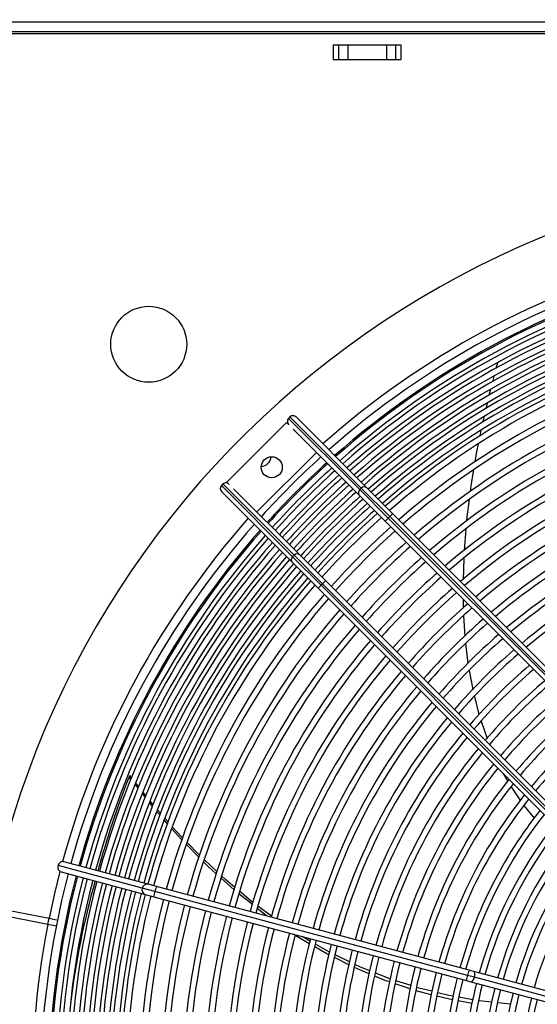
# Model space of a CAD drawing. Extents: x 132 to 10340, y 137 to 7272.
# Drawn here: x 3027 to 3272, y 5722 to 6189 of the extents above; entities that cross this region are included whole.
import ezdxf
from ezdxf.enums import TextEntityAlignment as Align

# ---------------------------------------------------------------- set-up
doc = ezdxf.new("R2010")
doc.units = 0
doc.header["$LTSCALE"] = 25
doc.header["$MEASUREMENT"] = 0
doc.linetypes.add('SLD-SOLID', pattern=[0])
doc.layers.get('0').update_dxf_attribs({"linetype": 'CONTINUOUS'})
doc.layers.add('GEOMETRY', color=7, linetype='SLD-SOLID')
doc.dimstyles.new('SLDDIMSTYLE2', dxfattribs={"dimtxt": 77.049561, "dimasz": 82.55, "dimexe": 0, "dimexo": 0.0625, "dimgap": 19.26239, "dimtad": 1, "dimdec": 1, "dimrnd": 1e-09, "dimzin": 12, "dimdsep": 46, "dimtxsty": 'Standard', "dimblk1": 'CLOSED', "dimblk2": 'CLOSED', "dimsah": 1, "dimcen": 0.09, "dimadec": 0, "dimazin": 0, "dimtol": 1, "dimtp": 10, "dimtm": 10, "dimtfac": 1, "dimtdec": 1, "dimtofl": 0, "dimtmove": 2, "dimatfit": 3, "dimldrblk": 'CLOSED', "dimfxl": 1, "dimtolj": 1, "dimtzin": 0, "dimarcsym": 0})
doc.dimstyles.new('SLDDIMSTYLE5', dxfattribs={"dimtxt": 77.049561, "dimasz": 82.55, "dimexe": 0, "dimexo": 0.0625, "dimgap": 19.26239, "dimtad": 1, "dimdec": 1, "dimrnd": 1e-09, "dimzin": 12, "dimdsep": 46, "dimtxsty": 'Standard', "dimblk1": 'CLOSED', "dimblk2": 'CLOSED', "dimsah": 1, "dimcen": 0.09, "dimadec": 0, "dimazin": 0, "dimtol": 1, "dimtp": 10, "dimtm": 10, "dimtfac": 1, "dimtdec": 1, "dimtofl": 0, "dimtmove": 2, "dimatfit": 3, "dimldrblk": 'CLOSED', "dimfxl": 1, "dimtolj": 1, "dimtzin": 0, "dimarcsym": 0})

# ---------------------------------------------------------------- blocks, each defined once
blk = doc.blocks.new('_CLOSED')
at = {"color": 0, "linetype": 'ByBlock'}
for p, q in [((-1, 0.166667), (0, 0)), ((-1, 0.166667), (-1, -0.166667)), ((0, 0), (-1, -0.166667)), ((0, 0), (-1, 0))]:
    blk.add_line(p, q, dxfattribs=at)
blk = doc.blocks.new('_D_2')
at = {"layer": 'GEOMETRY', "transparency": 16777216}
for p, q in [((2314.51, 5226.84), (2314.51, 6775.06)), ((6168.51, 5226.84), (6168.51, 6775.06)), ((6168.51, 6750.06), (2314.51, 6750.06))]:
    blk.add_line(p, q, dxfattribs=at)
at = {"layer": 'GEOMETRY', "transparency": 16777216, "xscale": 82.55, "yscale": 82.55, "rotation": 180.0000000000004}
blk.add_blockref('_CLOSED', (2314.51, 6750.06), dxfattribs=at)
at = {"layer": 'GEOMETRY', "transparency": 16777216, "xscale": 82.55, "yscale": 82.55}
blk.add_blockref('_CLOSED', (6168.51, 6750.06), dxfattribs=at)
at = {"layer": 'GEOMETRY', "transparency": 16777216, "width": 0.7}
for s, height, p in [('3854', 79.375, (4036.03, 6750.06)), ('±10', 66.146, (4300.62, 6753.8))]:
    blk.add_text(s, height=height, dxfattribs=at).set_placement(p, align=Align.BOTTOM_LEFT)
blk = doc.blocks.new('_D_6')
at = {"layer": 'GEOMETRY', "transparency": 16777216}
for p, q in [((2616.49, 6189.29), (2043.99, 6189.29)), ((2068.99, 6189.29), (2068.99, 5081.99)), ((4833.49, 5081.99), (2043.99, 5081.99))]:
    blk.add_line(p, q, dxfattribs=at)
at = {"layer": 'GEOMETRY', "transparency": 16777216, "xscale": 82.55, "yscale": 82.55}
for p, rotation in [((2068.99, 6189.29), 90.00000000000058), ((2068.99, 5081.99), 270.0000000000006)]:
    blk.add_blockref('_CLOSED', p, dxfattribs=dict(at, rotation=rotation))
at = {"layer": 'GEOMETRY', "transparency": 16777216, "width": 0.7}
for s, height, p in [('±10', 66.146, (2065.24, 5694.74)), ('1107', 79.375, (2068.99, 5430.16))]:
    blk.add_text(s, height=height, rotation=90, dxfattribs=at).set_placement(p, align=Align.BOTTOM_LEFT)

msp = doc.modelspace()

# ---------------------------------------------------------------- linework, layer by layer
at = {"color": 7, "linetype": 'SLD-SOLID'}
for p, q in [((2667.485, 6188.287), (4215.485, 6188.287)), ((4215.485, 6183.587), (2667.485, 6183.587)), ((4216.306, 6182.627), (2666.59, 6182.627)), ((3175.501, 6177.327), (3175.501, 6170.327)), ((3175.501, 6177.327), (3177.985, 6177.327)), ((3177.985, 6177.327), (3177.985, 6170.327)), ((3177.985, 6177.327), (3182.309, 6177.327)), ((3182.309, 6177.327), (3182.309, 6170.327)), ((3182.309, 6177.327), (3200.693, 6177.327)), ((3200.693, 6177.327), (3200.693, 6170.327)), ((3200.693, 6177.327), (3205.017, 6177.327)), ((3205.017, 6177.327), (3205.017, 6170.327)), ((3205.017, 6177.327), (3207.501, 6177.327)), ((3207.501, 6177.327), (3207.501, 6170.327)), ((3175.501, 6170.327), (3177.985, 6170.327)), ((3177.985, 6170.327), (3182.309, 6170.327)), ((3182.309, 6170.327), (3200.693, 6170.327)), ((3200.693, 6170.327), (3205.017, 6170.327)), ((3205.017, 6170.327), (3207.501, 6170.327)), ((3253.361, 6026.534), (3252.642, 6023.848)), ((3254.938, 6027.404), (3253.361, 6026.534)), ((3251.646, 6020.124), (3250.932, 6017.456)), ((3248.43, 6007.425), (3247.772, 6004.65)), ((3125.055, 5969.933), (3153.339, 5998.217)), ((3153.339, 5998.217), (3154.413, 5997.144)), ((3154.902, 6000.898), (3154.194, 6000.191)), ((3188.008, 5966.377), (3154.194, 6000.191)), ((3154.902, 6000.898), (3188.715, 5967.084)), ((3157.949, 6000.679), (3191.354, 5967.274)), ((3156.456, 5995.1), (3187.818, 5963.739)), ((3245.514, 5994.451), (3244.978, 5991.826)), ((3167.481, 5984.075), (3139.197, 5955.791)), ((3123.082, 5969.078), (3122.375, 5968.371)), ((3123.082, 5969.078), (3156.895, 5935.265)), ((3126.129, 5968.859), (3125.055, 5969.933)), ((3156.188, 5934.558), (3122.375, 5968.371)), ((3122.594, 5965.323), (3155.998, 5931.919)), ((3128.172, 5966.816), (3159.534, 5935.454)), ((3188.715, 5967.084), (3188.008, 5966.377)), ((3188.008, 5966.377), (3201.522, 5952.863)), ((3188.715, 5967.084), (3202.229, 5953.57)), ((3191.354, 5967.274), (3203.693, 5954.935)), ((3187.818, 5963.739), (3200.157, 5951.4)), ((3203.693, 5954.935), (3311.264, 5847.364)), ((3200.157, 5951.4), (3307.728, 5843.828)), ((3201.522, 5952.863), (3202.229, 5953.57)), ((3309.093, 5845.292), (3201.522, 5952.863)), ((3202.229, 5953.57), (3309.8, 5845.999)), ((3155.998, 5931.919), (3168.337, 5919.58)), ((3156.895, 5935.265), (3156.188, 5934.558)), ((3156.188, 5934.558), (3169.702, 5921.043)), ((3156.895, 5935.265), (3170.409, 5921.751)), ((3159.534, 5935.454), (3171.873, 5923.115)), ((3237.393, 5933.716), (3237.039, 5923.704)), ((3171.873, 5923.115), (3279.444, 5815.544)), ((3168.337, 5919.58), (3275.909, 5812.009)), ((3169.702, 5921.043), (3170.409, 5921.751)), ((3277.273, 5813.472), (3169.702, 5921.043)), ((3170.409, 5921.751), (3277.981, 5814.179)), ((3237.054, 5914.503), (3237.117, 5910.112)), ((3237.271, 5906.587), (3237.89, 5896.822)), ((3238.247, 5893.498), (3239.384, 5883.906)), ((3245.658, 5856.541), (3248.401, 5848.334)), ((3249.587, 5845.559), (3249.706, 5845.282)), ((3078.996, 5830.761), (3078.573, 5830.173)), ((3079.451, 5829.067), (3078.573, 5830.173)), ((3079.767, 5829.791), (3078.996, 5830.761)), ((3256.118, 5831.8), (3258.23, 5827.909)), ((3082.88, 5824.748), (3081.536, 5826.44)), ((3083.192, 5825.487), (3081.839, 5827.187)), ((3259.808, 5825.352), (3264.246, 5818.803)), ((3086.315, 5820.421), (3084.9, 5822.204)), ((3086.623, 5821.174), (3085.209, 5822.951)), ((3089.758, 5816.084), (3088.254, 5817.979)), ((3093.614, 5812.805), (3092.122, 5814.511)), ((3265.865, 5816.496), (3270.777, 5810.539)), ((3093.289, 5811.947), (3091.804, 5813.629)), ((3097.167, 5808.743), (3095.708, 5810.411)), ((3096.861, 5807.904), (3095.395, 5809.564)), ((3111.682, 5792.116), (3105.844, 5798.02)), ((3111.952, 5793.007), (3106.162, 5799.003)), ((3084.846, 5777.348), (3044.909, 5788.049)), ((3087.585, 5779.203), (3047.648, 5789.904)), ((3120.334, 5785.126), (3114.314, 5790.74)), ((3046.354, 5785.074), (3086.291, 5774.373)), ((3128.477, 5776.504), (3122.259, 5782.08)), ((3090.868, 5775.735), (3084.846, 5777.348)), ((3091.599, 5778.127), (3087.585, 5779.203)), ((3239.935, 5738.381), (3091.599, 5778.127)), ((3086.291, 5774.373), (3090.305, 5773.297)), ((3090.305, 5773.297), (3238.641, 5733.551)), ((3239.203, 5735.988), (3090.868, 5775.735)), ((3137.108, 5769.552), (3130.795, 5774.528)), ((3012.687, 5768.61), (3040.639, 5763.05)), ((3146.226, 5764.063), (3139.718, 5768.869)), ((3040.054, 5760.107), (3012.102, 5765.667)), ((3044.138, 5759.295), (3040.054, 5760.107)), ((3040.639, 5763.05), (3044.764, 5762.229)), ((3048.655, 5758.396), (3048.021, 5758.523)), ((3048.586, 5761.469), (3049.245, 5761.338)), ((3173.757, 5747.001), (3166.982, 5750.8)), ((3182.931, 5740.974), (3175.981, 5744.407)), ((3183.234, 5742.372), (3176.31, 5745.678)), ((3242.421, 5735.126), (3239.203, 5735.988)), ((3242.08, 5737.806), (3239.935, 5738.381)), ((3302.556, 5721.601), (3242.08, 5737.806)), ((3302.897, 5718.922), (3242.421, 5735.126)), ((3212.011, 5729.602), (3204.803, 5732.007)), ((3212.378, 5731.159), (3205.165, 5733.476)), ((3238.641, 5733.551), (3240.786, 5732.976)), ((3240.786, 5732.976), (3301.262, 5716.772)), ((3221.992, 5726.832), (3214.731, 5728.724)), ((3241.246, 5722.709), (3234.712, 5723.954)), ((3241.636, 5724.451), (3235.103, 5725.608))]:
    msp.add_line(p, q, dxfattribs=at)
at = {"color": 7, "linetype": 'SLD-SOLID', "flags": 128}
for points in [[(3249.918, 6013.662), (3249.834, 6013.349), (3249.287, 6011.045)], [(3246.853, 6000.774), (3246.505, 5999.304), (3246.282, 5998.212)], [(3244.186, 5987.949), (3243.491, 5984.546), (3242.659, 5979.598)], [(3242.016, 5975.78), (3240.912, 5969.222), (3240.434, 5965.515)], [(3239.938, 5961.661), (3238.884, 5953.483), (3238.711, 5951.439)], [(3238.387, 5947.625), (3237.527, 5937.477), (3237.526, 5937.451)], [(3239.974, 5880.59), (3241.604, 5871.583), (3241.634, 5871.463)], [(3242.448, 5868.236), (3244.592, 5859.733), (3244.644, 5859.576)], [(3090.065, 5816.863), (3089.914, 5817.036), (3088.537, 5818.768)], [(3103.684, 5800.204), (3103.495, 5800.395), (3098.943, 5805.548)], [(3104.024, 5801.217), (3101.11, 5804.234), (3099.25, 5806.361)], [(3119.99, 5784.115), (3116.492, 5787.252), (3113.987, 5789.785)], [(3128.826, 5777.65), (3124.33, 5781.398), (3122.544, 5783.065)], [(3137.387, 5770.591), (3136.574, 5771.191), (3131.158, 5775.706)], [(3144.185, 5764.037), (3143.568, 5764.459), (3139.427, 5767.724)], [(3040.054, 5760.107), (3040.123, 5760.451), (3040.195, 5760.815), (3040.27, 5761.193), (3040.347, 5761.579), (3040.423, 5761.964), (3040.499, 5762.342), (3040.571, 5762.706), (3040.639, 5763.05)], [(3164.098, 5751.023), (3157.648, 5754.811), (3157.294, 5755.054)], [(3164.378, 5752.26), (3161.913, 5753.642), (3160.68, 5754.441)], [(3173.414, 5745.676), (3172.09, 5746.33), (3166.674, 5749.51)], [(3192.454, 5736.737), (3186.894, 5739.016), (3185.469, 5739.72)], [(3192.807, 5738.153), (3188.386, 5739.912), (3185.762, 5741.164)], [(3202.24, 5732.862), (3200.467, 5733.453), (3195.172, 5735.623)], [(3202.537, 5734.32), (3202.047, 5734.478), (3195.499, 5737.082)], [(3222.289, 5728.438), (3215.991, 5729.998), (3215.029, 5730.307)], [(3232.05, 5724.461), (3228.484, 5725.14), (3224.742, 5726.116)], [(3232.401, 5726.087), (3230.219, 5726.473), (3225.087, 5727.745)], [(3250.688, 5723.253), (3244.73, 5723.903), (3244.379, 5723.965)], [(3259.699, 5722.281), (3259.526, 5722.288), (3253.473, 5722.949)]]:
    msp.add_lwpolyline(points, dxfattribs=at)
at = {"color": 152, "linetype": 'SLD-SOLID', "flags": 128}
for points in [[(3045.797, 5785.283), (3043.195, 5774.768), (3040.639, 5763.05)], [(3240.786, 5732.976), (3241.213, 5733.059), (3241.674, 5733.497), (3242.098, 5734.222), (3242.421, 5735.126)], [(3242.421, 5735.126), (3242.593, 5736.071), (3242.589, 5736.911), (3242.408, 5737.52), (3242.08, 5737.806)]]:
    msp.add_lwpolyline(points, dxfattribs=at)
at = {"color": 7, "linetype": 'SLD-SOLID'}
for centre, radius in [((3087.932, 6035.331), 18), ((3146.268, 5977.004), 5)]:
    msp.add_circle(centre, radius, dxfattribs=at)
for centre, radius, start, end in [((3441.485, 5681.787), 437.5, 168.94644, 168.55356), ((3441.485, 5681.787), 404.95, 105.35365, 131.46054), ((3441.485, 5681.787), 401.05, 105.35716, 131.42607), ((3441.485, 5681.787), 400.4, 105.35765, 131.42026), ((3441.485, 5681.787), 397.6, 105.36017, 131.39502), ((3441.485, 5681.787), 395.65, 105.362, 131.37723), ((3441.485, 5681.787), 392.85, 105.36468, 131.35137), ((3441.485, 5681.787), 390.9, 105.36649, 131.33315), ((3441.485, 5681.787), 388.1, 105.3694, 131.30666), ((3441.485, 5681.787), 386.15, 105.37111, 131.28798), ((3441.485, 5681.787), 383.35, 105.37387, 131.26083), ((3441.485, 5681.787), 381.4, 105.37584, 131.24168), ((3441.485, 5681.787), 378.6, 105.37834, 131.21345), ((3441.485, 5681.787), 376.65, 105.38064, 131.19249), ((3441.485, 5681.787), 373.85, 105.38305, 131.16457), ((3441.485, 5681.787), 371.9, 105.38547, 131.14371), ((3441.485, 5681.787), 369.1, 105.38831, 131.1146), ((3441.485, 5681.787), 367.15, 105.39031, 131.0941), ((3441.485, 5681.787), 364.35, 105.39348, 131.06361), ((3441.485, 5681.787), 358.1, 105.39989, 130.99676), ((3441.485, 5681.787), 355.3, 105.40308, 130.96516), ((3441.485, 5681.787), 347.8, 105.41191, 130.878), ((3441.485, 5681.787), 345, 105.41558, 130.84449), ((3441.485, 5681.787), 337.5, 105.42477, 130.75198), ((3156.32, 5999.316), 2.124, 39.8972, 131.87816), ((3441.485, 5681.787), 334.7, 105.42791, 130.71637), ((3155.852, 5998.778), 2.177, 139.55621, 228.66844), ((3441.485, 5681.787), 327.2, 105.4381, 130.618), ((3441.485, 5681.787), 324.4, 105.44199, 130.5801), ((3441.485, 5681.787), 316.9, 105.45189, 130.47528), ((3441.485, 5681.787), 314.1, 105.45596, 130.43486), ((3140.965, 5982.308), 5, 273.59038, 356.40962), ((3441.485, 5681.787), 404.95, 132.16908, 137.83092), ((3441.485, 5681.787), 401.05, 132.14153, 137.85847), ((3441.485, 5681.787), 400.4, 132.13688, 137.86312), ((3441.485, 5681.787), 397.6, 132.1167, 137.8833), ((3441.485, 5681.787), 395.65, 132.10248, 137.89752), ((3441.485, 5681.787), 392.85, 132.08181, 137.91819), ((3441.485, 5681.787), 306.6, 105.46728, 130.32294), ((3441.485, 5681.787), 303.8, 105.47198, 130.27974), ((3124.5, 5967.496), 2.124, 39.8972, 131.87816), ((3441.485, 5681.787), 390.9, 132.06724, 137.93276), ((3441.485, 5681.787), 388.1, 132.04606, 137.95394), ((3441.485, 5681.787), 386.15, 132.03113, 137.96887), ((3124.032, 5966.958), 2.177, 139.55621, 228.66844), ((3441.485, 5681.787), 383.35, 132.00943, 137.99057), ((3441.485, 5681.787), 381.4, 131.99412, 138.00588), ((3189.263, 5964.961), 1.893, 131.55307, 220.22228), ((3190.131, 5965.829), 1.893, 49.77772, 138.44693), ((3441.485, 5681.787), 296.3, 105.4839, 130.15997), ((3441.485, 5681.787), 293.5, 105.48793, 130.11369), ((3441.485, 5681.787), 378.6, 131.97087, 138.02841), ((3441.485, 5681.787), 376.65, 131.95547, 138.045), ((3441.485, 5681.787), 373.85, 131.93198, 138.06779), ((3441.485, 5681.787), 371.9, 131.91591, 138.08421), ((3441.485, 5681.787), 369.1, 131.89234, 138.10766), ((3441.485, 5681.787), 367.15, 131.87581, 138.12413), ((3213.591, 5942.854), 15.618, 129.328, 136.67443), ((3441.485, 5681.787), 286, 105.50117, 129.98523), ((3441.485, 5681.787), 283.2, 105.50632, 129.93552), ((3441.485, 5681.787), 404.95, 138.53946, 164.64611), ((3441.485, 5681.787), 364.35, 131.85205, 138.14812), ((3210.45, 5943.169), 13.18, 132.64463, 141.35293), ((3441.485, 5681.787), 401.05, 138.57393, 164.64293), ((3441.485, 5681.787), 400.4, 138.57974, 164.64228), ((3441.485, 5681.787), 358.1, 131.79835, 138.20165), ((3441.485, 5681.787), 355.3, 131.77309, 138.22691), ((3441.485, 5681.787), 275.7, 105.51942, 129.79737), ((3441.485, 5681.787), 397.6, 138.60498, 164.63981), ((3441.485, 5681.787), 395.65, 138.62277, 164.63805), ((3441.485, 5681.787), 392.85, 138.64863, 164.63537), ((3441.485, 5681.787), 347.8, 131.70343, 138.29657), ((3441.485, 5681.787), 272.9, 105.52475, 129.74384), ((3441.485, 5681.787), 390.9, 138.66685, 164.63334), ((3441.485, 5681.787), 388.1, 138.69334, 164.6308), ((3441.485, 5681.787), 386.15, 138.71202, 164.62875), ((3158.312, 5934.009), 1.893, 49.77772, 138.44693), ((3441.485, 5681.787), 345, 131.67664, 138.32336), ((3441.485, 5681.787), 383.35, 138.73917, 164.62611), ((3441.485, 5681.787), 381.4, 138.75832, 164.62431), ((3441.485, 5681.787), 378.6, 138.78769, 164.62134), ((3157.444, 5933.141), 1.893, 131.55307, 220.22228), ((3441.485, 5681.787), 337.5, 131.6027, 138.3973), ((3441.485, 5681.787), 334.7, 131.57425, 138.42575), ((3441.485, 5681.787), 376.65, 138.80648, 164.61977), ((3441.485, 5681.787), 373.85, 138.83617, 164.61652), ((3441.485, 5681.787), 327.2, 131.49563, 138.50437), ((3441.485, 5681.787), 371.9, 138.85581, 164.61487), ((3441.485, 5681.787), 369.1, 138.88542, 164.61167), ((3441.485, 5681.787), 367.15, 138.90622, 164.61133), ((3181.771, 5911.034), 15.618, 129.328, 136.67443), ((3441.485, 5681.787), 324.4, 131.46534, 138.53466), ((3441.485, 5681.787), 364.35, 138.93559, 164.60685), ((3178.631, 5911.349), 13.18, 132.64463, 141.35293), ((3441.485, 5681.787), 316.9, 131.38158, 138.61842), ((3441.485, 5681.787), 314.1, 131.34928, 138.65072), ((3441.485, 5681.787), 358.1, 139.00324, 164.59994), ((3441.485, 5681.787), 355.3, 139.03484, 164.59694), ((3441.485, 5681.787), 347.8, 139.122, 164.5879), ((3441.485, 5681.787), 306.6, 131.25985, 138.74015), ((3441.485, 5681.787), 303.8, 131.22533, 138.77467), ((3441.485, 5681.787), 345, 139.15551, 164.58466), ((3441.485, 5681.787), 296.3, 131.12964, 138.87036), ((3441.485, 5681.787), 337.5, 139.24802, 164.57549), ((3441.485, 5681.787), 334.7, 139.28363, 164.57163), ((3441.485, 5681.787), 293.5, 131.09266, 138.90734), ((3441.485, 5681.787), 327.2, 139.382, 164.56195), ((3441.485, 5681.787), 286, 130.99003, 139.00997), ((3441.485, 5681.787), 283.2, 130.95032, 139.04968), ((3441.485, 5681.787), 324.4, 139.4199, 164.55826), ((3441.485, 5681.787), 275.7, 130.83996, 139.16004), ((3441.485, 5681.787), 316.9, 139.52472, 164.5479), ((3441.485, 5681.787), 314.1, 139.56514, 164.54408), ((3441.485, 5681.787), 272.9, 130.7972, 139.2028), ((3441.485, 5681.787), 306.6, 139.67706, 164.53244), ((3441.485, 5681.787), 265.4, 130.67821, 139.32179), ((3441.485, 5681.787), 262.6, 130.63204, 139.36796), ((3441.485, 5681.787), 303.8, 139.72026, 164.5283), ((3441.485, 5681.787), 255.1, 130.50336, 139.49664), ((3441.485, 5681.787), 296.3, 139.84003, 164.51653), ((3441.485, 5681.787), 293.5, 139.88631, 164.51144), ((3441.485, 5681.787), 252.3, 130.45335, 139.52147), ((3441.485, 5681.787), 244.8, 130.31375, 139.68625), ((3441.485, 5681.787), 242, 130.2594, 139.7406), ((3441.485, 5681.787), 286, 140.01477, 164.49865), ((3441.485, 5681.787), 283.2, 140.06448, 164.49412), ((3441.485, 5681.787), 234.5, 130.10742, 139.89258), ((3441.485, 5681.787), 275.7, 140.20263, 164.48051), ((3441.485, 5681.787), 231.7, 130.04815, 139.95185), ((3441.485, 5681.787), 272.9, 140.25616, 164.47519), ((3441.485, 5681.787), 224.2, 129.88207, 140.11793), ((3441.485, 5681.787), 221.4, 129.81716, 140.18284), ((3441.485, 5681.787), 265.4, 140.40513, 164.45967), ((3441.485, 5681.787), 262.6, 140.46294, 164.45411), ((3441.485, 5681.787), 255.1, 140.62406, 164.43864), ((3441.485, 5681.787), 252.3, 140.68668, 164.43164), ((3441.485, 5681.787), 244.8, 140.8615, 164.41433), ((3441.485, 5681.787), 242, 140.92956, 164.40824), ((3495.132, 5667.621), 447.151, 158.68297, 164.70544), ((3441.485, 5681.787), 234.5, 141.11992, 164.38897), ((3441.485, 5681.787), 231.7, 141.19417, 164.38157), ((3441.485, 5681.787), 224.2, 141.40223, 164.36094), ((3441.485, 5681.787), 221.4, 141.48354, 164.35219), ((3441.485, 5681.787), 213.9, 141.7119, 164.32944), ((3441.485, 5681.787), 211.1, 141.80135, 164.32142), ((3441.485, 5681.787), 204.4, 142.03151, 164.29938), ((3441.485, 5681.787), 201.6, 142.12666, 164.28945), ((3441.485, 5681.787), 195.4, 142.35072, 164.26603), ((3441.485, 5681.787), 192.6, 142.45819, 164.25541), ((3441.485, 5681.787), 186.4, 142.70775, 164.23156), ((3441.485, 5681.787), 183.6, 142.82602, 164.21887), ((3047.002, 5787.251), 2.239, 159.12804, 253.44818), ((3047.119, 5787.696), 2.238, 76.58977, 170.91131), ((3441.485, 5681.787), 177.4, 143.10134, 164.19204), ((3441.485, 5681.787), 404.95, 165.35367, 194.6462), ((3441.485, 5681.787), 401.05, 165.35742, 194.64288), ((3441.485, 5681.787), 400.4, 165.35788, 194.64235), ((3441.485, 5681.787), 397.6, 165.36046, 194.63981), ((3441.485, 5681.787), 395.65, 165.36234, 194.63776), ((3441.485, 5681.787), 392.85, 165.36471, 194.63548), ((3441.485, 5681.787), 390.9, 165.36665, 194.63328), ((3428.525, 5677.167), 380.415, 164.19919, 173.17042), ((3441.485, 5681.787), 388.1, 165.36907, 194.63102), ((3441.485, 5681.787), 386.15, 165.37085, 194.62902), ((3441.485, 5681.787), 383.35, 165.37357, 194.62643), ((3441.485, 5681.787), 381.4, 165.37555, 194.62453), ((3441.485, 5681.787), 378.6, 165.37825, 194.62171), ((3441.485, 5681.787), 376.65, 165.38052, 194.6194), ((3441.485, 5681.787), 373.85, 165.38315, 194.61685), ((3441.485, 5681.787), 371.9, 165.3855, 194.6146), ((3441.485, 5681.787), 369.1, 165.38832, 194.61186), ((3441.485, 5681.787), 367.15, 165.39021, 194.6099), ((3441.485, 5681.787), 364.35, 165.39349, 194.60674), ((3441.485, 5681.787), 358.1, 165.40007, 194.59963), ((3441.485, 5681.787), 355.3, 165.40343, 194.59659), ((3441.485, 5681.787), 347.8, 165.41214, 194.58826), ((3441.485, 5681.787), 345, 165.41519, 194.58444), ((3441.485, 5681.787), 337.5, 165.42446, 194.57532), ((3441.485, 5681.787), 334.7, 165.42788, 194.57163), ((3441.485, 5681.787), 327.2, 165.43811, 194.56195), ((3441.485, 5681.787), 324.4, 165.44195, 194.55819), ((3441.485, 5681.787), 316.9, 165.45207, 194.54805), ((3441.485, 5681.787), 314.1, 165.45638, 194.54402), ((3441.485, 5681.787), 306.6, 165.46753, 194.53239), ((3441.485, 5681.787), 303.8, 165.47148, 194.52863), ((3441.485, 5681.787), 296.3, 165.48357, 194.51642), ((3441.485, 5681.787), 293.5, 165.48798, 194.51198), ((3441.485, 5681.787), 286, 165.50107, 194.49918), ((3441.485, 5681.787), 283.2, 165.50634, 194.49402), ((3441.485, 5681.787), 275.7, 165.51986, 194.47995), ((3441.485, 5681.787), 272.9, 165.52521, 194.47467), ((3441.485, 5681.787), 265.4, 165.53965, 194.45993), ((3441.485, 5681.787), 262.6, 165.54536, 194.45391), ((3441.485, 5681.787), 255.1, 165.56207, 194.43861), ((3441.485, 5681.787), 252.3, 165.56809, 194.43168), ((3441.485, 5681.787), 244.8, 165.58499, 194.41448), ((3441.485, 5681.787), 242, 165.59256, 194.40798), ((3441.485, 5681.787), 234.5, 165.61159, 194.3884), ((3441.485, 5681.787), 231.7, 165.6183, 194.38194), ((3441.485, 5681.787), 224.2, 165.63905, 194.36101), ((3441.485, 5681.787), 221.4, 165.64692, 194.35304), ((3441.485, 5681.787), 213.9, 165.66988, 194.33045), ((3441.485, 5681.787), 211.1, 165.67946, 194.32108), ((3441.485, 5681.787), 204.4, 165.70152, 194.29865), ((3441.485, 5681.787), 201.6, 165.71091, 194.28868), ((3441.485, 5681.787), 195.4, 165.73289, 194.26591), ((3441.485, 5681.787), 192.6, 165.74355, 194.2552), ((3441.485, 5681.787), 186.4, 165.76959, 194.23166), ((3441.485, 5681.787), 183.6, 165.78119, 194.21885), ((3441.485, 5681.787), 177.4, 165.80748, 194.1924), ((3441.485, 5681.787), 174.6, 165.82135, 194.17952)]:
    msp.add_arc(centre, radius, start, end, dxfattribs=at)
at = {"color": 152, "linetype": 'SLD-SOLID'}
for centre, radius, start, end in [((3441.485, 5681.787), 409, 105.3423, 131.49563), ((3441.485, 5681.787), 409, 138.50437, 164.66521), ((3087.073, 5776.591), 2.352, 161.21849, 250.58115), ((3087.153, 5776.891), 2.352, 79.41885, 168.78151), ((3108.362, 5771.693), 17.956, 159.00182, 166.99063), ((3108.04, 5770.488), 17.956, 163.00937, 170.99818), ((3441.485, 5681.787), 409, 168.96013, 194.66069), ((3256.375, 5730.742), 17.956, 163.00937, 170.99818), ((3256.698, 5731.946), 17.956, 159.00182, 166.99063)]:
    msp.add_arc(centre, radius, start, end, dxfattribs=at)

# ---------------------------------------------------------------- dimensions: what is measured, and where the dimension line sits
at = {"layer": 'GEOMETRY'}
dim = msp.add_linear_dim(base=(2314.515, 6750.056), p1=(6168.515, 5201.84), p2=(2314.515, 5201.84), dimstyle='SLDDIMSTYLE2', dxfattribs=at)
dim.commit()
dim.dimension.update_dxf_attribs({"geometry": '_D_2', "text_midpoint": (4241.515, 6750.056), "dimtype": 160})
dim = msp.add_linear_dim(base=(2068.986, 5081.989), p1=(2641.485, 6189.287), p2=(4858.494, 5081.989), angle=90, dimstyle='SLDDIMSTYLE5', dxfattribs=at)
dim.commit()
dim.dimension.update_dxf_attribs({"geometry": '_D_6', "text_midpoint": (2068.986, 5635.638), "dimtype": 160})

doc.saveas('drawing.dxf')
